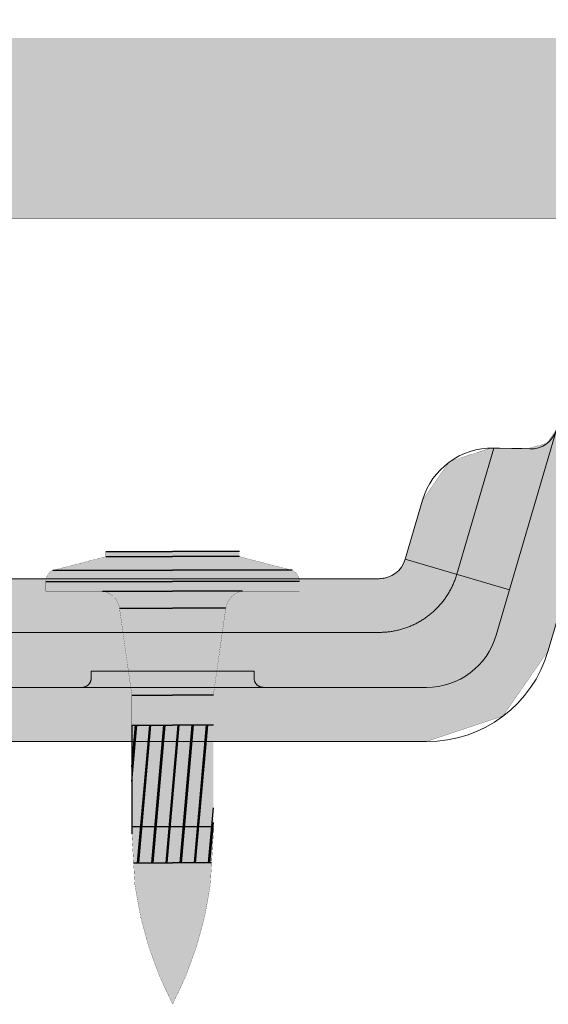
# Model space of a CAD drawing. Units: millimetres. Extents: x -42236 to 16787, y -27366 to -2366.
# Drawn here: x -38012 to -37983, y -6810 to -6755 of the extents above; entities that cross this region are included whole.
import ezdxf

# ---------------------------------------------------------------- set-up
doc = ezdxf.new("R2010")
doc.units = ezdxf.units.MM
doc.linetypes.add('AUSGEZOGEN', pattern=[0])
doc.linetypes.add('MegaCAD_LTYPE2', pattern=[2, 1, -1])
doc.layers.add('Armatura retino', color=254, linetype='Continuous', lineweight=5)
doc.layers.add('Connettore Tecnaria', color=7, linetype='Continuous', lineweight=15)
for name, color, linetype in [('Chiodo', 7, 'Continuous'), ('Conn retino', 8, 'Continuous'), ('Layer20', 7, 'Continuous'), ('Layer22', 7, 'Continuous')]:
    doc.layers.add(name, color=color, linetype=linetype)

# ---------------------------------------------------------------- blocks, each defined once
blk = doc.blocks.new('Chiodo SBR14 senza rondella')
at = {"layer": 'Chiodo'}
h = blk.add_hatch(dxfattribs=at)
h.set_pattern_fill('JIS_LC_8A', color=256, scale=0.1, angle=40, style=0)
h.set_pattern_definition([(85, (0, 0), (-0.7770318645115615, 0.06798147934317339), []), (85, (0.0766044443118978, 0.06427876096865393), (-0.7770318645115615, 0.06798147934317339), [])])
h.paths.add_polyline_path([(-2.25, -15.17948356316083), (2.25, -15.17948356316083), (2.25, -9.593402589857305), (0, -9.593402589857305), (-2.25, -9.593402589857305)])
h.paths.add_polyline_path([(-2.25, -15.17948356316083), (-2.25, -15.59340258985728), (-2.154681142958305, -17.19340258985731), (0, -17.19340258985731), (2.154681142958305, -17.19340258985731), (2.249999999999998, -15.59340258985731, 0.0427615392869817), (2.25, -15.17948356316083)])
at = {"layer": 'Conn retino'}
h = blk.add_hatch(color=256, dxfattribs=at)
edge = h.paths.add_edge_path()
edge.add_line((0, -4.547473508864641e-13), (3.686435262508894, -4.547473508864641e-13))
edge.add_line((3.686435262508894, -4.547473508864641e-13), (3.686435262508894, -0.2783983227741373))
edge.add_line((3.686435262508894, -0.2783983227741373), (6.607453465330764, -1.037388713520613))
edge.add_arc((6.318208831383599, -1.654783837681855), 0.6817911686178578, -2.2175178288936763, 64.89728891911102, ccw=False)
edge.add_line((6.999489429006644, -1.681164605443428), (7, -2.188372447573784))
edge.add_line((7, -2.188372447573784), (3.862970520922318, -2.188372447574238))
edge.add_arc((4.045404104851174, -3.296340282849448), 1.122886787058055, 99.35019827830824, 171.5548942909874)
edge.add_line((2.93469275276766, -3.131431129366774), (2.25, -7.932930581380333))
edge.add_line((2.25, -7.932930581380333), (2.25, -15.17948356316083))
edge.add_arc((-0.165500951690849, -15.38644307650906), 2.424350859051704, -4.897128027413885, 4.897128027413316, ccw=False)
edge.add_line((2.249999999999998, -15.59340258985731), (2.081197955874813, -18.42687415028695))
edge.add_arc((-17.75320010327425, -15.76290195300779), 20.0124984506346, 332.51176547884046, 352.3503419761358, ccw=False)
edge.add_arc((17.75320010327425, -15.76290195300779), 20.0124984506346, 187.6496580238642, 207.4882345211596, ccw=False)
edge.add_line((-2.081197955874813, -18.42687415028695), (-2.249999999999998, -15.59340258985731))
edge.add_arc((0.165500951690849, -15.38644307650906), 2.424350859051704, 175.1028719725867, 184.8971280274139, ccw=False)
edge.add_line((-2.25, -15.17948356316083), (-2.25, -7.932930581380333))
edge.add_line((-2.25, -7.932930581380333), (-2.93469275276766, -3.131431129366774))
edge.add_arc((-4.045404104851174, -3.296340282849448), 1.122886787058055, 8.445105709012664, 80.64980172169177)
edge.add_line((-3.862970520922318, -2.188372447574238), (-7, -2.188372447573784))
edge.add_line((-7, -2.188372447573784), (-6.999489429006644, -1.681164605443428))
edge.add_arc((-6.318208831383599, -1.654783837681855), 0.6817911686178578, 115.10271108088901, 182.2175178288938, ccw=False)
edge.add_line((-6.607453465330764, -1.037388713520613), (-3.686435262508894, -0.2783983227741373))
edge.add_line((-3.686435262508894, -0.2783983227741373), (-3.686435262508894, -4.547473508864641e-13))
edge.add_line((-3.686435262508894, -4.547473508864641e-13), (0, -4.547473508864641e-13))
at = {"layer": 'Chiodo'}
for p, q in [((-3.690450511405288, -4.547473508864641e-13), (0, 0)), ((3.690450511405288, -4.547473508864641e-13), (0, 0)), ((-3.686435262508894, -0.2783983227741373), (0, -0.2783872630520818)), ((3.686435262508894, -0.2783983227741373), (0, -0.2783872630520818)), ((-6.607453465330764, -1.037388713520613), (0, -1.037388713521523)), ((6.607453465330764, -1.037388713520613), (0, -1.037388713521523)), ((-7.000000000001819, -1.654783837681862), (0, -1.654783837681407)), ((7.000000000001819, -1.654783837681862), (0, -1.654783837681407)), ((-3.862970520924137, -2.188372447574238), (0, -2.188372447574693)), ((3.862970520924137, -2.188372447574238), (0, -2.188372447574693)), ((-2.93469275276766, -3.131431129366774), (0, -3.131431129378143)), ((2.93469275276766, -3.131431129366774), (0, -3.131431129378143)), ((-2.25, -7.932930581380333), (0, -7.932930581380333)), ((2.25, -7.932930581380333), (0, -7.932930581380333)), ((-2.25, -9.593402589857305), (0, -9.593402589857305)), ((-2.25, -9.593402589857305), (-2.25, -15.59340258985731)), ((2.25, -9.593402589857305), (0, -9.593402589857305)), ((-2.25, -15.17948356316083), (2.25, -15.17948356316083)), ((-2.154681142958305, -17.19340258985731), (0, -17.19340258985731)), ((2.154681142958305, -17.19340258985731), (0, -17.19340258985731))]:
    blk.add_line(p, q, dxfattribs=at)
for points in [[(0, -4.547473508864641e-13, 0.009999999999999998, 0.009999999999999998, 0), (-3.686435262508894, -4.547473508864641e-13, 0.009999999999999998, 0.009999999999999998, 0), (-3.686435262508894, -0.2783983227741373, 0.009999999999999998, 0.009999999999999998, 0), (-6.607453465330764, -1.037388713520613, 0.009999999999999998, 0.009999999999999998, 0.3015122357629165), (-6.999489429006644, -1.681164605443428, 0.009999999999999998, 0.009999999999999998, 0), (-7, -2.188372447573784, 0.009999999999999998, 0.009999999999999998, 0), (-3.862970520922318, -2.188372447574238, 0.009999999999999998, 0.009999999999999998, -0.3259074308524781), (-2.93469275276766, -3.131431129366774, 0.009999999999999998, 0.009999999999999998, 0), (-2.25, -7.932930581380333, 0.009999999999999998, 0.009999999999999998, 0), (-2.25, -15.17948356316083, 0.009999999999999998, 0.009999999999999998, 0), (-2.25, -15.17948356316083, 0.009999999999999998, 0.009999999999999998, 0), (-2.25, -15.17948356316083, 0.009999999999999998, 0.009999999999999998, 0), (-2.25, -15.17948356316083, 0.009999999999999998, 0.009999999999999998, 0), (-2.25, -15.17948356316083, 0.009999999999999998, 0.009999999999999998, 0.04276153928698207), (-2.249999999999998, -15.59340258985731, 0.009999999999999998, 0.009999999999999998, 0), (-2.081197955874813, -18.42687415028695, 0.009999999999999998, 0.009999999999999998, 0.08677897300994473), (0, -25.00000000000045, 0, 0, 0)], [(0, -4.547473508864641e-13, 0.009999999999999998, 0.009999999999999998, 0), (3.686435262508894, -4.547473508864641e-13, 0.009999999999999998, 0.009999999999999998, 0), (3.686435262508894, -0.2783983227741373, 0.009999999999999998, 0.009999999999999998, 0), (6.607453465330764, -1.037388713520613, 0.009999999999999998, 0.009999999999999998, -0.3015122357629165), (6.999489429006644, -1.681164605443428, 0.009999999999999998, 0.009999999999999998, 0), (7, -2.188372447573784, 0.009999999999999998, 0.009999999999999998, 0), (3.862970520922318, -2.188372447574238, 0.009999999999999998, 0.009999999999999998, 0.3259074308524781), (2.93469275276766, -3.131431129366774, 0.009999999999999998, 0.009999999999999998, 0), (2.25, -7.932930581380333, 0.009999999999999998, 0.009999999999999998, 0), (2.25, -15.17948356316083, 0.009999999999999998, 0.009999999999999998, 0), (2.25, -15.17948356316083, 0.009999999999999998, 0.009999999999999998, 0), (2.25, -15.17948356316083, 0.009999999999999998, 0.009999999999999998, 0), (2.25, -15.17948356316083, 0.009999999999999998, 0.009999999999999998, 0), (2.25, -15.17948356316083, 0.009999999999999998, 0.009999999999999998, -0.04276153928698207), (2.249999999999998, -15.59340258985731, 0.009999999999999998, 0.009999999999999998, 0), (2.081197955874813, -18.42687415028695, 0.009999999999999998, 0.009999999999999998, -0.08677897300994473), (0, -25.00000000000045, 0, 0, 0)]]:
    blk.add_lwpolyline(points, format="xyseb", dxfattribs=at)
blk = doc.blocks.new('*U161')
at = {"layer": 'Conn retino'}
h = blk.add_hatch(color=256, dxfattribs=at)
edge = h.paths.add_edge_path()
edge.add_line((0.06543238600625045, 9.01918648640221), (26.69944112569783, 9.01918648640221))
edge.add_line((26.69944112569783, 9.01918648640221), (27.10397075950459, 9.07561935778576))
edge.add_line((27.10397075950459, 9.07561935778576), (27.4372718662421, 9.213506022992439))
edge.add_line((27.4372718662421, 9.213506022992439), (27.72752397356544, 9.427486679574846))
edge.add_line((27.72752397356544, 9.427486679574846), (27.93142888417378, 9.664658418493124))
edge.add_line((27.93142888417378, 9.664658418493124), (28.1389446505068, 10.097487855492))
edge.add_line((28.1389446505068, 10.097487855492), (29.09356659259311, 13.35617703621883))
edge.add_line((29.09356659259311, 13.35617703621883), (30.565436431291, 15.46877214120974))
edge.add_line((30.565436431291, 15.46877214120974), (32.90376531265383, 16.23242864511545))
edge.add_line((32.90376531265383, 16.23242864511545), (34.0203427449319, 16.20750432111881))
edge.add_line((34.0203427449319, 16.20750432111881), (35.01575435890163, 16.21996648311713))
edge.add_line((35.01575435890163, 16.21996648311713), (35.93583393808831, 16.47316003273831))
edge.add_line((35.93583393808831, 16.47316003273831), (36.48912393306784, 17.25929817031714))
edge.add_line((36.48912393306784, 17.25929817031714), (56.95329037726492, 87.138616348097))
edge.add_line((56.95329037726492, 87.138616348097), (57.06314758875646, 87.74611085215156))
edge.add_line((57.06314758875646, 87.74611085215156), (57.09834921439574, 88.13376853277123))
edge.add_line((57.09834921439574, 88.13376853277123), (57.10557310219178, 88.34595687453066))
edge.add_line((57.10557310219178, 88.34595687453066), (57.10322833139503, 88.510293072276))
edge.add_line((57.10322833139503, 88.510293072276), (57.0804388632539, 88.74108870124928))
edge.add_line((57.0804388632539, 88.74108870124928), (57.03191860044603, 88.92377286214924))
edge.add_line((57.03191860044603, 88.92377286214924), (56.95224095051049, 89.06190103425251))
edge.add_line((56.95224095051049, 89.06190103425251), (56.82538642527265, 89.16851085266762))
edge.add_line((56.82538642527265, 89.16851085266762), (56.5765501729386, 89.26318005360963))
edge.add_line((56.5765501729386, 89.26318005360963), (54.03878899763254, 89.92390232468597))
edge.add_line((54.03878899763254, 89.92390232468597), (53.69430405596972, 90.08761293473117))
edge.add_line((53.69430405596972, 90.08761293473117), (53.30647860716795, 90.45559559164622))
edge.add_line((53.30647860716795, 90.45559559164622), (53.16746892779406, 90.685995682466))
edge.add_line((53.16746892779406, 90.685995682466), (53.05056642443583, 91.05767017248036))
edge.add_line((53.05056642443583, 91.05767017248036), (53.02395924799907, 91.42526130168108))
edge.add_line((53.02395924799907, 91.42526130168108), (55.26288566756443, 122.9086368566582))
edge.add_line((55.26288566756443, 122.9086368566582), (55.3506759822119, 123.437774013852))
edge.add_line((55.3506759822119, 123.437774013852), (55.45731053523946, 123.6596897826803))
edge.add_line((55.45731053523946, 123.6596897826803), (55.4924443289699, 123.8379441601328))
edge.add_line((55.4924443289699, 123.8379441601328), (55.54684421747993, 124.1111445411418))
edge.add_line((55.54684421747993, 124.1111445411418), (55.71694449324764, 124.5529588053164))
edge.add_line((55.71694449324764, 124.5529588053164), (55.83299842177962, 124.7691528093396))
edge.add_line((55.83299842177962, 124.7691528093396), (56.04840965577455, 125.0786303841714))
edge.add_line((56.04840965577455, 125.0786303841714), (56.30339653616988, 125.3664208083896))
edge.add_line((56.30339653616988, 125.3664208083896), (56.60260396869921, 125.6174321283283))
edge.add_line((56.60260396869921, 125.6174321283283), (56.81933695100383, 125.763905165617))
edge.add_line((56.81933695100383, 125.763905165617), (57.16527215990004, 125.9488957922636))
edge.add_line((57.16527215990004, 125.9488957922636), (57.53082011161837, 126.0804768021321))
edge.add_line((57.53082011161837, 126.0804768021321), (57.90316885137122, 126.1682206729524))
edge.add_line((57.90316885137122, 126.1682206729524), (58.27336069308717, 126.2027303551336))
edge.add_line((58.27336069308717, 126.2027303551336), (58.5732967548858, 126.2025389242203))
edge.add_line((58.5732967548858, 126.2025389242203), (58.6307136525968, 126.1857188255329))
edge.add_line((58.6307136525968, 126.1857188255329), (67.28125451246956, 125.5034820984501))
edge.add_line((67.28125451246956, 125.5034820984501), (67.57098196950915, 125.4748332856916))
edge.add_line((67.57098196950915, 125.4748332856916), (68.09123392356446, 125.3986750533509))
edge.add_line((68.09123392356446, 125.3986750533509), (68.52278281899703, 125.3039743543145))
edge.add_line((68.52278281899703, 125.3039743543145), (69.34774084356809, 125.0382529917174))
edge.add_line((69.34774084356809, 125.0382529917174), (69.59127267183271, 124.9408527761766))
edge.add_line((69.59127267183271, 124.9408527761766), (69.99006487320071, 124.8609727728685))
edge.add_line((69.99006487320071, 124.8609727728685), (70.34660794865135, 124.7729473663999))
edge.add_line((70.34660794865135, 124.7729473663999), (70.73535758406229, 124.6542856545971))
edge.add_line((70.73535758406229, 124.6542856545971), (71.13031861919058, 124.5063536731927))
edge.add_line((71.13031861919058, 124.5063536731927), (71.46324480690123, 124.3592457304753))
edge.add_line((71.46324480690123, 124.3592457304753), (71.60824583024146, 124.2892152651448))
edge.add_line((71.60824583024146, 124.2892152651448), (71.7527871503778, 124.2164685086996))
edge.add_line((71.7527871503778, 124.2164685086996), (71.95837936012845, 124.1086237585491))
edge.add_line((71.95837936012845, 124.1086237585491), (75.73181991096612, 122.0960860944078))
edge.add_line((75.73181991096612, 122.0960860944078), (79.5052604618038, 120.0835484302665))
edge.add_line((79.5052604618038, 120.0835484302665), (80.38003039396949, 119.3832735503534))
edge.add_line((80.38003039396949, 119.3832735503534), (80.72329148747917, 118.8913065939446))
edge.add_line((80.72329148747917, 118.8913065939446), (80.91069055222829, 118.4742362290262))
edge.add_line((80.91069055222829, 118.4742362290262), (81.00117578270806, 118.1828805984728))
edge.add_line((81.00117578270806, 118.1828805984728), (81.06055691939423, 117.8850753625461))
edge.add_line((81.06055691939423, 117.8850753625461), (81.08235239062537, 117.7351575153784))
edge.add_line((81.08235239062537, 117.7351575153784), (81.08521137564708, 117.2891840902107))
edge.add_line((81.08521137564708, 117.2891840902107), (81.05248686476602, 117.0001584503239))
edge.add_line((81.05248686476602, 117.0001584503239), (81.06625511971652, 116.9964505590098))
edge.add_line((81.06625511971652, 116.9964505590098), (80.9787499816864, 116.6609481387572))
edge.add_line((80.9787499816864, 116.6609481387572), (80.90791514942043, 116.4590426935169))
edge.add_line((80.90791514942043, 116.4590426935169), (80.7523959533421, 115.917497835625))
edge.add_line((80.7523959533421, 115.917497835625), (80.56896503270286, 115.4953009001251))
edge.add_line((80.56896503270286, 115.4953009001251), (65.46594908425482, 87.78041968131174))
edge.add_line((65.46594908425482, 87.78041968131174), (65.33241337587219, 87.57799120774371))
edge.add_line((65.33241337587219, 87.57799120774371), (65.15798638254705, 87.39258926797947))
edge.add_line((65.15798638254705, 87.39258926797947), (65.05210585662576, 87.31401755157503))
edge.add_line((65.05210585662576, 87.31401755157503), (64.94622533070446, 87.2354458351706))
edge.add_line((64.94622533070446, 87.2354458351706), (64.70486803781273, 87.11647318659152))
edge.add_line((64.70486803781273, 87.11647318659152), (64.57497254426585, 87.07947330706702))
edge.add_line((64.57497254426585, 87.07947330706702), (64.17978769631895, 87.01592359205506))
edge.add_line((64.17978769631895, 87.01592359205506), (63.92164632999061, 87.03476054265457))
edge.add_line((63.92164632999061, 87.03476054265457), (63.68119284928412, 87.0931805518062))
edge.add_line((63.68119284928412, 87.0931805518062), (61.32751853596415, 87.883667194998))
edge.add_line((61.32751853596415, 87.883667194998), (61.1333174562667, 87.92228679658501))
edge.add_line((61.1333174562667, 87.92228679658501), (60.92438030830431, 87.92073489675886))
edge.add_line((60.92438030830431, 87.92073489675886), (60.81957260351533, 87.88393090879117))
edge.add_line((60.81957260351533, 87.88393090879117), (60.66101002028586, 87.77023872064865))
edge.add_line((60.66101002028586, 87.77023872064865), (60.52849117663732, 87.62244290146964))
edge.add_line((60.52849117663732, 87.62244290146964), (60.34384004537219, 87.35126012793853))
edge.add_line((60.34384004537219, 87.35126012793853), (60.14332279601854, 86.99065031499276))
edge.add_line((60.14332279601854, 86.99065031499276), (59.9981265535132, 86.68316857160016))
edge.add_line((59.9981265535132, 86.68316857160016), (59.91686746940718, 86.48780818583282))
edge.add_line((59.91686746940718, 86.48780818583282), (59.83508083443098, 86.26212404302396))
edge.add_line((59.83508083443098, 86.26212404302396), (59.77476758928219, 86.07292755645585))
edge.add_line((59.77476758928219, 86.07292755645585), (59.75801325098178, 86.01864198138583))
edge.add_line((59.75801325098178, 86.01864198138583), (36.03890043422098, 5.051263600838311))
edge.add_line((36.03890043422098, 5.051263600838316), (36.03890045966011, 5.051263593386009))
edge.add_line((36.03890045966011, 5.051263593386009), (33.5179138692576, 1.416711129424966))
edge.add_line((33.5179138692576, 1.416711129424966), (29.32121637307637, 0.01918648640303822))
edge.add_line((29.32121637307637, 0.01918648640303822), (0.06543237307596428, 0.01918648640221043))
edge.add_line((0.06543237307596428, 0.01918648640221043), (0.06543237307596428, 9.01918648640221))
at = {"layer": 'Conn retino', "const_width": 0.01}
for points in [[(0.06543238600625045, 9.01918648640221), (26.69944112569783, 9.01918648640221), (27.10397075950459, 9.07561935778576), (27.4372718662421, 9.213506022992439), (27.72752397356544, 9.427486679574846), (27.93142888417378, 9.664658418493124), (28.1389446505068, 10.097487855492), (29.09356659259311, 13.35617703621883), (30.565436431291, 15.46877214120974), (30.565436431291, 15.46877214120974), (30.565436431291, 15.46877214120974), (32.90376531265383, 16.23242864511545), (34.0203427449319, 16.20750432111881), (35.01575435890163, 16.21996648311713), (35.93583393808831, 16.47316003273831), (36.48912393306784, 17.25929817031714), (56.95329037726492, 87.138616348097)], [(59.77476758928219, 86.07292755645585), (59.75801325098178, 86.01864198138583), (36.03890043422098, 5.051263600838316), (36.03890045966011, 5.051263593386009), (36.03890045966011, 5.051263593386009), (33.5179138692576, 1.416711129424966), (29.32121637307637, 0.01918648640303822), (0.06543237307596428, 0.01918648640221043), (0.06543237307596428, 9.01918648640221)]]:
    blk.add_lwpolyline(points, dxfattribs=at)
at = {"layer": 'Layer20', "linetype": 'AUSGEZOGEN', "lineweight": 0}
for p, q in [((33.14653067987962, 5.875472322004496), (68.06157209430017, 125.0611434527746)), ((36.02553793493149, 5.032076635041447), (59.7501163440225, 86.01801993405024)), ((33.01156911272898, 16.21138889194481), (35.0023927537946, 16.16524557838784)), ((28.1255824123287, 10.07830202729019), (29.08020477909264, 13.33699068750866)), ((-17.67536898577458, 8.999999999999998), (17.77950901422406, 8.999999999999998)), ((17.77950901422406, 8.999999999999998), (26.68607874098558, 8.999999999999998)), ((19.77950901422406, 3.899999999997815), (10.77950901422406, 3.899999999997815)), ((10.77950901422406, 3.899999999997815), (10.77950901422406, 3.496874999942518)), ((19.77950901422406, 3.496874999942518), (19.77950901422406, 3.899999999997815)), ((29.30785401422469, 2.999999999999998), (-29.20371398577703, 2.999999999999998)), ((29.30785401422469, -1.77635683940025e-15), (-29.20371398577703, -1.77635683940025e-15))]:
    blk.add_line(p, q, dxfattribs=at)
for points in [[(10.77951096208068, 3.499999999945429), (10.77748853910595, 3.455072781001943), (10.77116386529138, 3.409018473746981), (10.7602107259832, 3.362420892535736), (10.74440542914778, 3.315952645181822), (10.72365327677522, 3.270352703442766), (10.69800898475165, 3.226395123281689), (10.66768773889777, 3.184850936781002), (10.63306441224864, 3.146446609389384), (10.5946599236409, 3.111823406197798), (10.55311554102678, 3.081502244382134), (10.50915773376488, 3.055857996576377), (10.46355753862696, 3.035105849463433), (10.41708901679209, 3.019300520903924), (10.37049114543021, 3.008347315790159), (10.32443653771003, 3.002022545693761), (10.2795090130972, 2.999999999999998)], [(20.27951785617512, 2.999999999999998), (20.25722765082133, 3.000496946566271), (20.23459045251872, 3.002022247914281), (20.21166985578162, 3.004624255885572), (20.18853588728467, 3.00834673506324), (20.16526467592354, 3.013227936229667), (20.1419379755776, 3.019299682931885), (20.11864253690652, 3.026586497024253), (20.0954693295285, 3.035104790753392), (20.07251262149163, 3.044862153856227), (20.04986892893118, 3.055856763450718), (20.02763585480312, 3.068076942723563), (20.00591084131662, 3.081500891061294), (19.98478986573406, 3.096096603578188), (19.9643661132373, 3.111821992020849), (19.94472866324082, 3.128625212182667), (19.92596122654919, 3.146445195372506), (19.9081409700853, 3.165212373762186), (19.89133746342173, 3.184849581983142), (19.87561177714412, 3.205273110583219), (19.86101575745812, 3.226393881279362), (19.84759149469261, 3.24811870976191), (19.83537099584879, 3.270351619394203), (19.82437606364562, 3.292995168339983), (19.81461837696821, 3.315951753760599), (19.80609976069314, 3.339124859397996), (19.79881262697432, 3.362420216868484), (19.792740565315, 3.385746856009062), (19.7878590554788, 3.409018025431577), (19.78413627535571, 3.432151970377161), (19.78153397542661, 3.455072560951519), (19.78000839219527, 3.477709769373176), (19.77951117472782, 3.499999999872669)]]:
    blk.add_lwpolyline(points, dxfattribs=at)
for centre, radius, start, end in [((35.03715129629796, 17.66484260909783), 1.499999803598513, 268.6722024544043, 343.6722234669296), ((32.91888123601126, 12.21246276028614), 4.000000000000055, 88.67222517409374, 163.6722234669296), ((26.68607874098558, 10.5), 1.5, 270, 343.6722234669296), ((29.30785401422469, 6.999999999999998), 4.000000130253142, 270, 343.6722277334114), ((29.30785401422469, 6.999999999999998), 6.999999973492236, 270, 343.6722277334114)]:
    blk.add_arc(centre, radius, start, end, dxfattribs=at)
at = {"layer": 'Layer22', "linetype": 'AUSGEZOGEN', "lineweight": 0}
for p, q in [((33.0115695514483, 16.21138876342229), (30.97073650858744, 9.24482300326781)), ((28.12558223041066, 10.07830140629448), (33.88359716684187, 8.391510372457558)), ((17.77950901422406, 6.035275883219581), (5.48008903231181, 6.035275889353214)), ((26.68607942137493, 6.035275878781247), (17.77950901422406, 6.035275883219581))]:
    blk.add_line(p, q, dxfattribs=at)
blk.add_lwpolyline([(30.97073567735384, 9.244823090379212), (30.95301571145825, 9.18784455869172), (30.93505487685667, 9.1309466140774), (30.91661203871405, 9.07420983157135), (30.897448438916, 9.01771411057416), (30.87743672165976, 8.961507681309739), (30.85660631691968, 8.905594203341023), (30.83499547916978, 8.849974692286194), (30.81262166111497, 8.79465512691604), (30.78949340320611, 8.73964361239632), (30.76561921195349, 8.684948262001852), (30.74100759386835, 8.630577188989262), (30.71566705545735, 8.576538506637005), (30.68960582422056, 8.52284038374273), (30.66282932674545, 8.469491546642528), (30.63534137270705, 8.416501043528113), (30.60714575221715, 8.363877926480198), (30.57824625538302, 8.311631247586773), (30.54864667231647, 8.259770058921275), (30.51835079312656, 8.208303412571693), (30.4873624079251, 8.15724036062238), (30.45568530682118, 8.106589955157686), (30.42332327992477, 8.056361248254687), (30.39028011734678, 8.006563291997734), (30.35655960919627, 7.957205138471179), (30.32216574606224, 7.908295805122178), (30.28710484866275, 7.859843906826425), (30.25138474083593, 7.811857798766139), (30.21501327145467, 7.76434583179798), (30.1779982893982, 7.717316356782247), (30.14034764354307, 7.670777724582875), (30.10206918276396, 7.624738286045611), (30.06317075594012, 7.579206392041668), (30.02366021194717, 7.534190393420429), (29.98354539966164, 7.489698641045832), (29.94283416796094, 7.445739485774537), (29.9015343657216, 7.402321278463203), (29.85965384182015, 7.35945236997213), (29.81720044513401, 7.317141111157978), (29.7741820245397, 7.275395852877407), (29.73060642891375, 7.234224945990716), (29.68648150713358, 7.193636741358203), (29.64181510807481, 7.153639589836528), (29.59661508061487, 7.11424184228599), (29.55088927363119, 7.075451849559611), (29.50464553599937, 7.03727796251769), (29.45789171659686, 6.999728532020525), (29.41063566430017, 6.962811908928414), (29.36288522798674, 6.92653644409438), (29.31464865182403, 6.890909960737188), (29.26593576116335, 6.855938171484011), (29.21675677664695, 6.821626261316849), (29.16712191892344, 6.787979415221342), (29.117041408636, 6.755002818172214), (29.06652546643414, 6.722701655151466), (29.01558431296013, 6.691081111144738), (28.96422816886167, 6.660146371123117), (28.91246725478646, 6.62990262007588), (28.86031179137586, 6.600355042977752), (28.80777199927849, 6.571508824810733), (28.75485809914113, 6.543369150556826), (28.70158031160787, 6.515941205201669), (28.6479488573255, 6.489230173716349), (28.5939739569381, 6.463241241086505), (28.53966583109337, 6.437979592290501), (28.48503470043721, 6.413450412310338), (28.4300907856146, 6.389658886131654), (28.37484430727233, 6.366610198729175), (28.31930548605538, 6.344309535081264), (28.26348454261057, 6.322762080173559), (28.20739169758195, 6.301973018988063), (28.15103717161725, 6.2819475364995), (28.09443118247378, 6.262690792431384), (28.03758377463379, 6.244206430230404), (27.98050472395931, 6.226495742823316), (27.92320378320125, 6.209559820905268), (27.86569070511229, 6.193399755171411), (27.80797524244423, 6.17801663630962), (27.75006714794887, 6.163411555018682), (27.691976174378, 6.149585601990109), (27.63371207448432, 6.136539867919053), (27.57528460101872, 6.124275443500663), (27.5167035067339, 6.112793419426451), (27.45797854438075, 6.102094886387929), (27.39911946847002, 6.092180955030924), (27.34013617875786, 6.083054384478599), (27.28103882660577, 6.0747207894492), (27.22183758843727, 6.067186069107263), (27.16254264067771, 6.060456122617323), (27.10316415975063, 6.054536849147551), (27.04371232385944, 6.049434182583353), (26.98419777785745, 6.04516317196976), (26.92463225579883, 6.041760141590201), (26.86502754924146, 6.039252227856194), (26.80539414890478, 6.03750374541414), (26.74574162000732, 6.036263166068236), (26.68607950852908, 6.03527648228919)], dxfattribs=at)
at = {"layer": 'Layer22', "linetype": 'MegaCAD_LTYPE2', "lineweight": 0}
blk.add_lwpolyline([(10.77950901422406, 3.500000140611517), (10.77912402324597, 3.480382725498201), (10.77794555056477, 3.460490393528742), (10.77594002716665, 3.440365826823834), (10.77307651428379, 3.420055619437333), (10.76932719520624, 3.399610125041361), (10.76466786507132, 3.379083236759469), (10.7590784083846, 3.358532096881389), (10.75254325321436, 3.338016735764539), (10.74505179047407, 3.317599641370178), (10.73659874661513, 3.297345262661109), (10.72718449822565, 3.277319452605296), (10.71681531783048, 3.25758885837058), (10.70550354128733, 3.238220268736766), (10.69326764883095, 3.219279930337505), (10.6801322538409, 3.200832846199772), (10.66612799582487, 3.182942071140131)], dxfattribs=at)
blk.add_blockref('Chiodo SBR14 senza rondella', (15.27950901422361, 10.50000000000091))

msp = doc.modelspace()

# ---------------------------------------------------------------- hatches: boundary and pattern name
at = {"layer": 'Armatura retino'}
h = msp.add_hatch(color=256, dxfattribs=at)
h.paths.add_polyline_path([(-38418.92463607454, -6766.259968575901), (-38418.92463607454, -6756.259968575901), (-38065.02112122444, -6756.259968575903), (-38062.0957692575, -6766.245919443347)])
h.paths.add_polyline_path([(-38018.92463607454, -6756.259968575903), (-37976.37856321389, -6756.259968575903), (-37979.30391392754, -6766.245919443347), (-38018.92463607454, -6766.245919443347), (-38058.96968795195, -6766.245919443347), (-38061.89503817569, -6756.259968575903)])
h.paths.add_polyline_path([(-37618.92463607454, -6766.259968575901), (-37618.92463607454, -6756.259968575901), (-37973.24474775501, -6756.259968575903), (-37976.17009744453, -6766.245919443347)])

# ---------------------------------------------------------------- linework, layer by layer
at = {"layer": 'Armatura retino', "const_width": 0.01}
msp.add_lwpolyline([(-38018.92463607454, -6756.259968575903), (-37976.37856321389, -6756.259968575903), (-37979.30391392754, -6766.245919443347), (-38018.92463607454, -6766.245919443347), (-38058.96968795195, -6766.245919443347), (-38061.89503817569, -6756.259968575903)], close=True, dxfattribs=at)

# ---------------------------------------------------------------- block references
at = {"layer": 'Connettore Tecnaria'}
msp.add_blockref('*U161', (-38019.18887151821, -6795.123625220982), dxfattribs=at)

doc.saveas('drawing.dxf')
